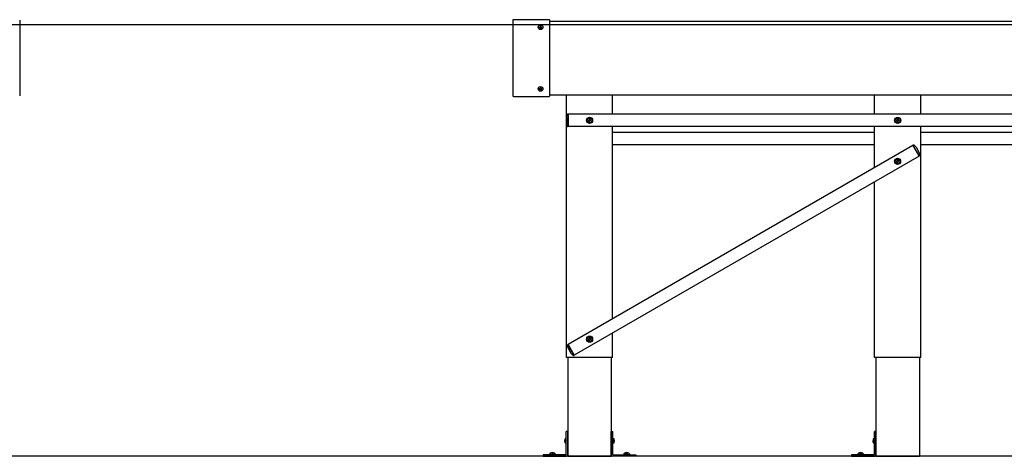
# Model space of a CAD drawing. Extents: x 0 to 1386, y 0 to 2244.
# Drawn here: x 1048 to 1127, y 1812 to 1848 of the extents above; entities that cross this region are included whole.
import ezdxf

# ---------------------------------------------------------------- set-up
doc = ezdxf.new("R2010")
doc.units = 0
doc.layers.add('YKK_A1', color=4, linetype='CONTINUOUS', lineweight=30)

msp = doc.modelspace()

# ---------------------------------------------------------------- linework, layer by layer
at = {"layer": 'YKK_A1', "ltscale": 25}
for p, q in [((1047.513, 1847.602), (1047.513, 1841.482)), ((1087.513, 1847.602), (1087.513, 1841.482)), ((1090.463, 1847.652), (1087.563, 1847.652)), ((1090.513, 1841.482), (1090.513, 1847.602)), ((1090.513, 1847.542), (1147.238, 1847.542)), ((1269.013, 1847.242), (762.401, 1847.242)), ((1089.66, 1847.059), (1089.66, 1847.024)), ((1089.66, 1847.059), (1089.72, 1847.059)), ((1089.66, 1847.024), (1089.72, 1847.024)), ((1089.745, 1847.144), (1089.78, 1847.144)), ((1089.745, 1847.144), (1089.745, 1847.084)), ((1089.745, 1846.999), (1089.745, 1846.939)), ((1089.745, 1846.939), (1089.78, 1846.939)), ((1089.78, 1847.144), (1089.78, 1847.084)), ((1089.78, 1846.999), (1089.78, 1846.939)), ((1089.805, 1847.059), (1089.865, 1847.059)), ((1089.805, 1847.024), (1089.865, 1847.024)), ((1089.865, 1847.059), (1089.865, 1847.024)), ((1089.66, 1842.059), (1089.66, 1842.024)), ((1089.66, 1842.059), (1089.72, 1842.059)), ((1089.66, 1842.024), (1089.72, 1842.024)), ((1089.745, 1842.144), (1089.78, 1842.144)), ((1089.745, 1842.144), (1089.745, 1842.084)), ((1089.745, 1841.999), (1089.745, 1841.939)), ((1089.745, 1841.939), (1089.78, 1841.939)), ((1089.78, 1842.144), (1089.78, 1842.084)), ((1089.78, 1841.999), (1089.78, 1841.939)), ((1089.805, 1842.059), (1089.865, 1842.059)), ((1089.805, 1842.024), (1089.865, 1842.024)), ((1089.865, 1842.059), (1089.865, 1842.024)), ((1087.563, 1841.432), (1090.463, 1841.432)), ((1147.238, 1841.542), (1090.513, 1841.542)), ((1091.863, 1820.242), (1091.863, 1841.542)), ((1095.613, 1839.992), (1095.613, 1841.542)), ((1116.863, 1839.992), (1116.863, 1841.542)), ((1120.613, 1839.992), (1120.613, 1841.542)), ((1091.863, 1839.722), (1091.923, 1839.946)), ((1091.863, 1839.722), (1091.863, 1839.262)), ((1092.013, 1840.002), (1091.995, 1840.002)), ((1092.013, 1838.982), (1092.013, 1840.002)), ((1092.013, 1839.992), (1092.013, 1838.992)), ((1180.463, 1839.992), (1092.013, 1839.992)), ((1093.626, 1839.517), (1093.681, 1839.518)), ((1093.626, 1839.467), (1093.681, 1839.466)), ((1093.681, 1839.518), (1093.707, 1839.523)), ((1093.681, 1839.466), (1093.707, 1839.461)), ((1093.712, 1839.549), (1093.707, 1839.523)), ((1093.712, 1839.435), (1093.707, 1839.461)), ((1093.713, 1839.604), (1093.712, 1839.549)), ((1093.713, 1839.38), (1093.712, 1839.435)), ((1093.763, 1839.604), (1093.764, 1839.549)), ((1093.763, 1839.38), (1093.764, 1839.435)), ((1093.764, 1839.549), (1093.769, 1839.523)), ((1093.764, 1839.435), (1093.769, 1839.461)), ((1093.795, 1839.518), (1093.769, 1839.523)), ((1093.795, 1839.466), (1093.769, 1839.461)), ((1093.85, 1839.517), (1093.795, 1839.518)), ((1093.85, 1839.467), (1093.795, 1839.466)), ((1118.626, 1839.517), (1118.681, 1839.518)), ((1118.626, 1839.467), (1118.681, 1839.466)), ((1118.681, 1839.518), (1118.707, 1839.523)), ((1118.681, 1839.466), (1118.707, 1839.461)), ((1118.712, 1839.549), (1118.707, 1839.523)), ((1118.712, 1839.435), (1118.707, 1839.461)), ((1118.713, 1839.604), (1118.712, 1839.549)), ((1118.713, 1839.38), (1118.712, 1839.435)), ((1118.763, 1839.604), (1118.764, 1839.549)), ((1118.763, 1839.38), (1118.764, 1839.435)), ((1118.764, 1839.549), (1118.769, 1839.523)), ((1118.764, 1839.435), (1118.769, 1839.461)), ((1118.795, 1839.518), (1118.769, 1839.523)), ((1118.795, 1839.466), (1118.769, 1839.461)), ((1118.85, 1839.517), (1118.795, 1839.518)), ((1118.85, 1839.467), (1118.795, 1839.466)), ((1091.863, 1839.262), (1091.923, 1839.038)), ((1091.995, 1838.982), (1092.013, 1838.982)), ((1180.463, 1838.992), (1092.013, 1838.992)), ((1095.613, 1823.402), (1095.613, 1838.992)), ((1116.863, 1835.671), (1116.863, 1838.992)), ((1120.613, 1820.242), (1120.613, 1838.992)), ((1116.863, 1838.492), (1095.613, 1838.492)), ((1133.638, 1838.492), (1120.613, 1838.492)), ((1119.967, 1837.462), (1091.994, 1821.312)), ((1116.863, 1837.492), (1095.613, 1837.492)), ((1119.962, 1837.471), (1119.977, 1837.48)), ((1120.472, 1836.588), (1119.962, 1837.471)), ((1119.967, 1837.462), (1120.467, 1836.596)), ((1120.232, 1837.304), (1120.067, 1837.468)), ((1120.232, 1837.304), (1120.462, 1836.905)), ((1133.638, 1837.492), (1120.613, 1837.492)), ((1120.467, 1836.596), (1092.494, 1820.446)), ((1118.697, 1836.224), (1118.692, 1836.198)), ((1118.698, 1836.279), (1118.697, 1836.224)), ((1118.748, 1836.279), (1118.749, 1836.224)), ((1118.749, 1836.224), (1118.754, 1836.198)), ((1120.462, 1836.905), (1120.522, 1836.681)), ((1120.487, 1836.597), (1120.472, 1836.588)), ((1118.611, 1836.192), (1118.666, 1836.193)), ((1118.611, 1836.142), (1118.666, 1836.141)), ((1118.666, 1836.193), (1118.692, 1836.198)), ((1118.666, 1836.141), (1118.692, 1836.136)), ((1118.697, 1836.11), (1118.692, 1836.136)), ((1118.698, 1836.055), (1118.697, 1836.11)), ((1118.748, 1836.055), (1118.749, 1836.11)), ((1118.749, 1836.11), (1118.754, 1836.136)), ((1118.78, 1836.193), (1118.754, 1836.198)), ((1118.78, 1836.141), (1118.754, 1836.136)), ((1118.835, 1836.192), (1118.78, 1836.193)), ((1118.835, 1836.142), (1118.78, 1836.141)), ((1116.863, 1820.242), (1116.863, 1834.516)), ((1093.713, 1821.854), (1093.712, 1821.799)), ((1093.763, 1821.854), (1093.764, 1821.799)), ((1095.613, 1820.242), (1095.613, 1822.247)), ((1091.999, 1821.004), (1091.939, 1821.228)), ((1091.989, 1821.321), (1091.974, 1821.312)), ((1092.499, 1820.438), (1091.989, 1821.321)), ((1091.994, 1821.312), (1092.494, 1820.446)), ((1093.626, 1821.767), (1093.681, 1821.768)), ((1093.626, 1821.717), (1093.681, 1821.716)), ((1093.681, 1821.768), (1093.707, 1821.773)), ((1093.681, 1821.716), (1093.707, 1821.711)), ((1093.712, 1821.799), (1093.707, 1821.773)), ((1093.712, 1821.685), (1093.707, 1821.711)), ((1093.713, 1821.63), (1093.712, 1821.685)), ((1093.763, 1821.63), (1093.764, 1821.685)), ((1093.764, 1821.799), (1093.769, 1821.773)), ((1093.764, 1821.685), (1093.769, 1821.711)), ((1093.795, 1821.768), (1093.769, 1821.773)), ((1093.795, 1821.716), (1093.769, 1821.711)), ((1093.85, 1821.767), (1093.795, 1821.768)), ((1093.85, 1821.717), (1093.795, 1821.716)), ((1091.999, 1821.004), (1092.229, 1820.605)), ((1092.229, 1820.605), (1092.393, 1820.441)), ((1092.484, 1820.429), (1092.499, 1820.438)), ((1095.613, 1820.242), (1091.863, 1820.242)), ((1091.975, 1820.242), (1091.975, 1812.242)), ((1095.5, 1820.242), (1095.5, 1812.242)), ((1120.613, 1820.242), (1116.863, 1820.242)), ((1116.975, 1820.242), (1116.975, 1812.242)), ((1120.5, 1820.242), (1120.5, 1812.242)), ((1091.975, 1814.242), (1091.845, 1814.242)), ((1091.845, 1812.397), (1091.845, 1814.242)), ((1091.975, 1812.342), (1091.975, 1814.242)), ((1095.5, 1812.342), (1095.5, 1814.242)), ((1095.5, 1814.242), (1095.63, 1814.242)), ((1095.63, 1812.397), (1095.63, 1814.242)), ((1116.975, 1814.242), (1116.845, 1814.242)), ((1116.845, 1812.397), (1116.845, 1814.242)), ((1116.975, 1812.342), (1116.975, 1814.242)), ((1091.727, 1813.594), (1091.818, 1813.549)), ((1091.727, 1813.389), (1091.818, 1813.435)), ((1091.845, 1813.667), (1091.789, 1813.662)), ((1091.845, 1813.317), (1091.789, 1813.322)), ((1091.818, 1813.549), (1091.848, 1813.492)), ((1091.818, 1813.435), (1091.848, 1813.492)), ((1091.845, 1813.317), (1091.845, 1813.667)), ((1095.658, 1813.549), (1095.627, 1813.492)), ((1095.658, 1813.435), (1095.627, 1813.492)), ((1095.63, 1813.667), (1095.686, 1813.662)), ((1095.63, 1813.317), (1095.63, 1813.667)), ((1095.63, 1813.317), (1095.686, 1813.322)), ((1095.749, 1813.594), (1095.658, 1813.549)), ((1095.749, 1813.389), (1095.658, 1813.435)), ((1116.727, 1813.594), (1116.818, 1813.549)), ((1116.727, 1813.389), (1116.818, 1813.435)), ((1116.845, 1813.667), (1116.789, 1813.662)), ((1116.845, 1813.317), (1116.789, 1813.322)), ((1116.818, 1813.549), (1116.848, 1813.492)), ((1116.818, 1813.435), (1116.848, 1813.492)), ((1116.845, 1813.317), (1116.845, 1813.667)), ((1089.975, 1812.372), (1089.975, 1812.242)), ((1091.82, 1812.372), (1089.975, 1812.372)), ((1090.507, 1812.443), (1090.5, 1812.372)), ((1090.5, 1812.372), (1090.95, 1812.372)), ((1090.605, 1812.522), (1090.628, 1812.476)), ((1090.646, 1812.441), (1090.667, 1812.4)), ((1090.686, 1812.4), (1090.667, 1812.4)), ((1090.667, 1812.4), (1090.686, 1812.39)), ((1090.7, 1812.537), (1090.7, 1812.476)), ((1090.7, 1812.441), (1090.7, 1812.4)), ((1090.74, 1812.4), (1090.711, 1812.4)), ((1090.711, 1812.376), (1090.725, 1812.369)), ((1090.74, 1812.376), (1090.725, 1812.369)), ((1090.75, 1812.537), (1090.75, 1812.476)), ((1090.75, 1812.441), (1090.75, 1812.4)), ((1090.784, 1812.4), (1090.765, 1812.39)), ((1090.784, 1812.4), (1090.765, 1812.4)), ((1090.805, 1812.441), (1090.784, 1812.4)), ((1090.845, 1812.522), (1090.823, 1812.476)), ((1090.944, 1812.443), (1090.95, 1812.372)), ((1095.655, 1812.372), (1097.5, 1812.372)), ((1096.532, 1812.443), (1096.525, 1812.372)), ((1096.975, 1812.372), (1096.525, 1812.372)), ((1096.63, 1812.522), (1096.653, 1812.476)), ((1096.671, 1812.441), (1096.692, 1812.4)), ((1096.692, 1812.4), (1096.711, 1812.39)), ((1096.692, 1812.4), (1096.711, 1812.4)), ((1096.725, 1812.537), (1096.725, 1812.476)), ((1096.725, 1812.441), (1096.725, 1812.4)), ((1096.736, 1812.4), (1096.765, 1812.4)), ((1096.736, 1812.376), (1096.75, 1812.369)), ((1096.765, 1812.376), (1096.75, 1812.369)), ((1096.775, 1812.537), (1096.775, 1812.476)), ((1096.775, 1812.441), (1096.775, 1812.4)), ((1096.79, 1812.4), (1096.809, 1812.4)), ((1096.809, 1812.4), (1096.79, 1812.39)), ((1096.83, 1812.441), (1096.809, 1812.4)), ((1096.87, 1812.522), (1096.848, 1812.476)), ((1096.969, 1812.443), (1096.975, 1812.372)), ((1097.5, 1812.372), (1097.5, 1812.242)), ((1114.975, 1812.372), (1114.975, 1812.242)), ((1116.82, 1812.372), (1114.975, 1812.372)), ((1115.507, 1812.443), (1115.5, 1812.372)), ((1115.5, 1812.372), (1115.95, 1812.372)), ((1115.605, 1812.522), (1115.628, 1812.476)), ((1115.646, 1812.441), (1115.667, 1812.4)), ((1115.686, 1812.4), (1115.667, 1812.4)), ((1115.667, 1812.4), (1115.686, 1812.39)), ((1115.7, 1812.537), (1115.7, 1812.476)), ((1115.7, 1812.441), (1115.7, 1812.4)), ((1115.74, 1812.4), (1115.711, 1812.4)), ((1115.711, 1812.376), (1115.725, 1812.369)), ((1115.74, 1812.376), (1115.725, 1812.369)), ((1115.75, 1812.537), (1115.75, 1812.476)), ((1115.75, 1812.441), (1115.75, 1812.4)), ((1115.784, 1812.4), (1115.765, 1812.39)), ((1115.784, 1812.4), (1115.765, 1812.4)), ((1115.805, 1812.441), (1115.784, 1812.4)), ((1115.845, 1812.522), (1115.823, 1812.476)), ((1115.944, 1812.443), (1115.95, 1812.372)), ((1089.975, 1812.242), (1091.875, 1812.242)), ((1091.975, 1812.242), (1095.5, 1812.242)), ((1097.5, 1812.242), (1095.6, 1812.242)), ((1114.975, 1812.242), (1116.875, 1812.242)), ((1116.975, 1812.242), (1120.5, 1812.242))]:
    msp.add_line(p, q, dxfattribs=at)
at = {"layer": 'YKK_A1', "linetype": 'Continuous', "ltscale": 25}
msp.add_line((1279.013, 1812.242), (762.401, 1812.242), dxfattribs=at)
at = {"layer": 'YKK_A1', "ltscale": 25}
for centre, radius in [((1089.763, 1847.042), 0.188), ((1089.763, 1842.042), 0.188), ((1093.738, 1839.492), 0.25), ((1093.738, 1839.492), 0.2), ((1118.738, 1839.492), 0.25), ((1118.738, 1839.492), 0.2), ((1118.723, 1836.167), 0.25), ((1118.723, 1836.167), 0.2), ((1093.738, 1821.742), 0.25), ((1093.738, 1821.742), 0.2)]:
    msp.add_circle(centre, radius, dxfattribs=at)
for centre, radius, start, end in [((1087.563, 1847.602), 0.05, 90, 180), ((1090.463, 1847.602), 0.05, 0, 90), ((1089.72, 1847.084), 0.025, 270, 0), ((1089.72, 1846.999), 0.025, 0, 90), ((1089.805, 1847.084), 0.025, 180, 270), ((1089.805, 1846.999), 0.025, 90, 180), ((1089.72, 1842.084), 0.025, 270, 0), ((1089.72, 1841.999), 0.025, 0, 90), ((1089.805, 1842.084), 0.025, 180, 270), ((1089.805, 1841.999), 0.025, 90, 180), ((1087.563, 1841.482), 0.05, 180, 270), ((1090.463, 1841.482), 0.05, 270, 0), ((1091.995, 1839.927), 0.075, 90, 165), ((1093.738, 1839.492), 0.115, 167.44414, 192.55586), ((1093.738, 1839.492), 0.115, 77.44414, 102.55586), ((1093.738, 1839.492), 0.115, 347.44414, 12.55586), ((1118.738, 1839.492), 0.115, 167.44414, 192.55586), ((1118.738, 1839.492), 0.115, 77.44414, 102.55586), ((1118.738, 1839.492), 0.115, 347.44414, 12.55586), ((1091.995, 1839.057), 0.075, 195, 270), ((1093.738, 1839.492), 0.115, 257.44414, 282.55586), ((1118.738, 1839.492), 0.115, 257.44414, 282.55586), ((1120.014, 1837.415), 0.075, 45, 120), ((1118.723, 1836.167), 0.115, 77.44414, 102.55586), ((1120.449, 1836.661), 0.075, 300, 15), ((1118.723, 1836.167), 0.115, 167.44414, 192.55586), ((1118.723, 1836.167), 0.115, 257.44414, 282.55586), ((1118.723, 1836.167), 0.115, 347.44414, 12.55586), ((1093.738, 1821.742), 0.115, 77.44414, 102.55586), ((1092.011, 1821.247), 0.075, 120, 195), ((1093.738, 1821.742), 0.115, 167.44414, 192.55586), ((1093.738, 1821.742), 0.115, 257.44414, 282.55586), ((1093.738, 1821.742), 0.115, 347.44414, 12.55586), ((1092.446, 1820.494), 0.075, 225, 300), ((1092.165, 1813.492), 0.45, 164.11915, 195.88085), ((1091.795, 1813.597), 0.065, 95, 164.11915), ((1091.795, 1813.387), 0.065, 195.88085, 265), ((1095.681, 1813.597), 0.065, 15.88085, 85), ((1095.681, 1813.387), 0.065, 275, 344.11915), ((1095.31, 1813.492), 0.45, 344.11915, 15.88085), ((1117.165, 1813.492), 0.45, 164.11915, 195.88085), ((1116.795, 1813.597), 0.065, 95, 164.11915), ((1116.795, 1813.387), 0.065, 195.88085, 265), ((1090.581, 1812.437), 0.075, 109.81097, 175), ((1090.725, 1812.037), 0.5, 70.18903, 109.81097), ((1090.869, 1812.437), 0.075, 5, 70.18903), ((1091.82, 1812.397), 0.025, 270, 0), ((1091.875, 1812.342), 0.1, 270, 0), ((1095.6, 1812.342), 0.1, 180, 270), ((1095.655, 1812.397), 0.025, 180, 270), ((1096.606, 1812.437), 0.075, 109.81097, 175), ((1096.75, 1812.037), 0.5, 70.18903, 109.81097), ((1096.894, 1812.437), 0.075, 5, 70.18903), ((1115.581, 1812.437), 0.075, 109.81097, 175), ((1115.725, 1812.037), 0.5, 70.18903, 109.81097), ((1115.869, 1812.437), 0.075, 5, 70.18903), ((1116.82, 1812.397), 0.025, 270, 0), ((1116.875, 1812.342), 0.1, 270, 0)]:
    msp.add_arc(centre, radius, start, end, dxfattribs=at)

doc.saveas('drawing.dxf')
